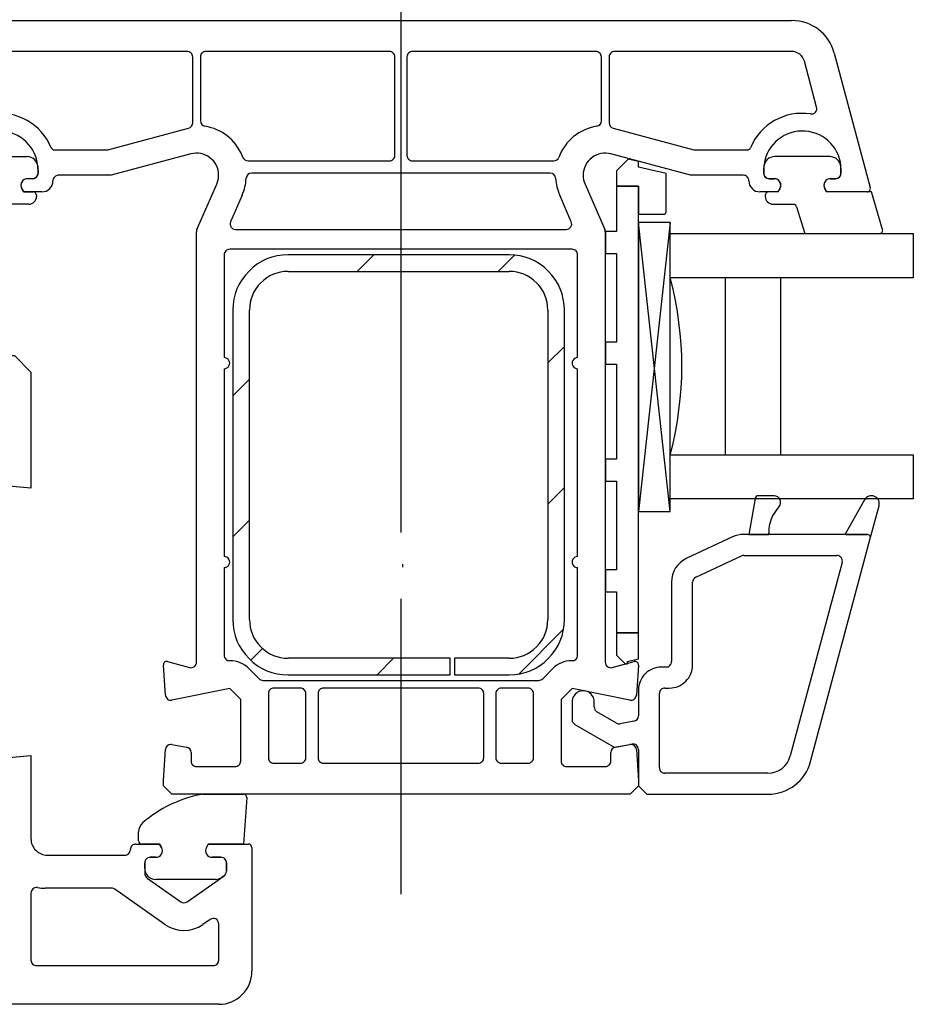
# Model space of a CAD drawing. Units: millimetres. Extents: x 154 to 1977, y 15 to 654.
# Drawn here: x 1775 to 1856, y 267 to 357 of the extents above; entities that cross this region are included whole.
import ezdxf

# ---------------------------------------------------------------- set-up
doc = ezdxf.new("R2010")
doc.units = ezdxf.units.MM
for name, color, linetype in [('Calque 1', 7, 'Continuous'), ('joints edpm', 6, 'Continuous'), ('profiles', 7, 'Continuous'), ('renforts acier', 1, 'Continuous'), ('vitrage', 4, 'Continuous')]:
    doc.layers.add(name, color=color, linetype=linetype)

msp = doc.modelspace()

# ---------------------------------------------------------------- hatches: boundary and pattern name
at = {"layer": 'renforts acier'}
h = msp.add_hatch(dxfattribs=at)
h.set_pattern_fill('ANSI31', color=256, scale=0.710671)
h.set_pattern_definition([(45, (874.156, -329.521), (-6.38201, 6.38201), [])])
edge = h.paths.add_edge_path()
edge.add_line((1819.203, 335.236), (1799.203, 335.236))
edge.add_spline(control_points=[(1799.203, 335.236), (1797.822, 335.236), (1796.644, 334.748), (1795.667, 333.772), (1794.691, 332.795), (1794.203, 331.617), (1794.203, 330.236)], knot_values=[0, 0, 0, 0, 1, 1, 1, 2, 2, 2, 2], degree=3, periodic=0)
edge.add_line((1794.203, 330.236), (1794.203, 302.236))
edge.add_spline(control_points=[(1794.203, 302.236), (1794.203, 300.855), (1794.691, 299.677), (1795.667, 298.701), (1796.644, 297.724), (1797.822, 297.236), (1799.203, 297.236)], knot_values=[0, 0, 0, 0, 1, 1, 1, 2, 2, 2, 2], degree=3, periodic=0)
edge.add_line((1799.203, 297.236), (1813.866, 297.236))
edge.add_line((1813.866, 297.236), (1813.866, 298.736))
edge.add_line((1813.866, 298.736), (1799.203, 298.736))
edge.add_spline(control_points=[(1799.203, 298.736), (1798.236, 298.736), (1797.411, 299.078), (1796.728, 299.761), (1796.044, 300.445), (1795.703, 301.27), (1795.703, 302.236)], knot_values=[0, 0, 0, 0, 1, 1, 1, 2, 2, 2, 2], degree=3, periodic=0)
edge.add_line((1795.703, 302.236), (1795.703, 330.236))
edge.add_spline(control_points=[(1795.703, 330.236), (1795.703, 331.203), (1796.044, 332.028), (1796.728, 332.711), (1797.411, 333.394), (1798.236, 333.736), (1799.203, 333.736)], knot_values=[0, 0, 0, 0, 1, 1, 1, 2, 2, 2, 2], degree=3, periodic=0)
edge.add_line((1799.203, 333.736), (1819.203, 333.736))
edge.add_spline(control_points=[(1819.203, 333.736), (1820.169, 333.736), (1820.994, 333.394), (1821.678, 332.711), (1822.361, 332.028), (1822.703, 331.203), (1822.703, 330.236)], knot_values=[0, 0, 0, 0, 1, 1, 1, 2, 2, 2, 2], degree=3, periodic=0)
edge.add_line((1822.703, 330.236), (1822.703, 302.236))
edge.add_spline(control_points=[(1822.703, 302.236), (1822.703, 301.27), (1822.361, 300.445), (1821.678, 299.761), (1820.994, 299.078), (1820.169, 298.736), (1819.203, 298.736)], knot_values=[0, 0, 0, 0, 1, 1, 1, 2, 2, 2, 2], degree=3, periodic=0)
edge.add_line((1819.203, 298.736), (1814.253, 298.736))
edge.add_line((1814.253, 298.736), (1814.253, 297.236))
edge.add_line((1814.253, 297.236), (1819.203, 297.236))
edge.add_spline(control_points=[(1819.203, 297.236), (1820.583, 297.236), (1821.762, 297.724), (1822.738, 298.701), (1823.715, 299.677), (1824.203, 300.855), (1824.203, 302.236)], knot_values=[0, 0, 0, 0, 1, 1, 1, 2, 2, 2, 2], degree=3, periodic=0)
edge.add_line((1824.203, 302.236), (1824.203, 330.236))
edge.add_spline(control_points=[(1824.203, 330.236), (1824.203, 331.617), (1823.715, 332.795), (1822.738, 333.772), (1821.762, 334.748), (1820.583, 335.236), (1819.203, 335.236)], knot_values=[0, 0, 0, 0, 1, 1, 1, 2, 2, 2, 2], degree=3, periodic=0)

# ---------------------------------------------------------------- linework, layer by layer
at = {"layer": 'Calque 1'}
for p, q in [((1809.406, 334.103), (1809.406, 310.103)), ((1809.537, 307.234), (1809.537, 306.973)), ((1809.406, 304.103), (1809.406, 277.376))]:
    msp.add_line(p, q, dxfattribs=at)
msp.add_lwpolyline([(1809.406, 431.47), (1809.406, 325.937)], dxfattribs=at)
at = {"layer": 'joints edpm'}
for points in [[(1770.575, 344.122), (1775.559, 344.122)], [(1848.236, 344.122), (1843.252, 344.122)], [(1849.244, 342.622), (1849.244, 342.922), (1849.233, 343.202)], [(1776.067, 342.122), (1775.617, 342.122)], [(1776.567, 342.922), (1776.567, 342.622)], [(1842.244, 342.922), (1842.244, 342.622)], [(1842.744, 342.122), (1843.194, 342.122)], [(1848.294, 342.122), (1848.744, 342.122)], [(1775.097, 341.222), (1775.27, 340.922), (1776.117, 340.922)], [(1843.714, 341.222), (1843.541, 340.922), (1842.694, 340.922)], [(1853.009, 337.538), (1851.995, 340.922), (1847.948, 340.922), (1847.775, 341.222)], [(1776.417, 340.622), (1776.417, 340.522)], [(1842.394, 340.622), (1842.394, 340.522)], [(1775.717, 339.822), (1773.874, 339.822)], [(1843.094, 339.822), (1844.937, 339.822)], [(1845.229, 339.589), (1845.96, 337.152), (1852.722, 337.152)], [(1841.48, 313.189), (1840.906, 309.936), (1842.706, 309.936)], [(1843.188, 313.436), (1841.775, 313.436)], [(1851.38, 313.073), (1849.625, 309.969), (1849.658, 309.936), (1851.606, 309.936)], [(1851.896, 309.559), (1852.694, 312.536)], [(1791.466, 286.423), (1795.166, 286.423)], [(1795.466, 286.123), (1795.166, 281.923), (1791.969, 281.923), (1791.796, 281.623)], [(1785.666, 282.223), (1785.666, 283.023)], [(1787.735, 281.623), (1787.562, 281.923), (1785.966, 281.923)], [(1786.716, 280.723), (1787.216, 280.723)], [(1792.316, 280.723), (1793.116, 280.723)], [(1786.216, 279.723), (1786.216, 280.223)], [(1793.616, 280.223), (1793.616, 279.461)], [(1793.402, 279.052), (1793.192, 278.904)], [(1792.618, 278.723), (1787.216, 278.723)]]:
    msp.add_lwpolyline(points, dxfattribs=at)
for points in [[(1776.556, 343.202), (1776.514, 343.724), (1776.083, 344.122), (1775.559, 344.122)], [(1843.252, 344.122), (1842.728, 344.122), (1842.298, 343.724), (1842.256, 343.202)], [(1849.233, 343.202), (1849.191, 343.724), (1848.76, 344.122), (1848.236, 344.122)], [(1776.567, 342.922), (1776.567, 343.02), (1776.564, 343.103), (1776.556, 343.202)], [(1842.256, 343.202), (1842.248, 343.103), (1842.244, 343.02), (1842.244, 342.922)], [(1845.229, 339.589), (1845.198, 339.727), (1845.079, 339.822), (1844.937, 339.822)], [(1841.775, 313.436), (1841.628, 313.436), (1841.505, 313.334), (1841.48, 313.189)], [(1843.628, 312.428), (1843.002, 311.754), (1842.698, 310.967), (1842.706, 310.048)], [(1791.257, 286.401), (1789.249, 285.972), (1787.634, 285.185), (1786.059, 283.867)], [(1791.466, 286.423), (1791.392, 286.423), (1791.329, 286.417), (1791.257, 286.401)], [(1786.059, 283.867), (1785.8, 283.65), (1785.666, 283.361), (1785.666, 283.023)], [(1792.618, 278.723), (1792.833, 278.723), (1793.016, 278.781), (1793.192, 278.904)], [(1793.402, 279.052), (1793.541, 279.148), (1793.616, 279.292), (1793.616, 279.461)]]:
    msp.add_open_spline(points, degree=3, dxfattribs=at)
for points in [[(1775.617, 342.122), (1775.396, 342.122), (1775.208, 342.013), (1775.097, 341.822), (1774.987, 341.63), (1774.987, 341.413), (1775.097, 341.222)], [(1776.067, 342.122), (1776.205, 342.122), (1776.323, 342.17), (1776.42, 342.268), (1776.518, 342.366), (1776.567, 342.484), (1776.567, 342.622)], [(1842.244, 342.622), (1842.244, 342.484), (1842.293, 342.366), (1842.391, 342.268), (1842.488, 342.17), (1842.606, 342.122), (1842.744, 342.122)], [(1843.714, 341.222), (1843.824, 341.413), (1843.824, 341.63), (1843.714, 341.822), (1843.604, 342.013), (1843.415, 342.122), (1843.194, 342.122)], [(1848.294, 342.122), (1848.073, 342.122), (1847.885, 342.013), (1847.775, 341.822), (1847.664, 341.63), (1847.664, 341.413), (1847.775, 341.222)], [(1848.744, 342.122), (1848.882, 342.122), (1849, 342.17), (1849.098, 342.268), (1849.196, 342.366), (1849.244, 342.484), (1849.244, 342.622)], [(1775.717, 339.822), (1775.91, 339.822), (1776.075, 339.89), (1776.212, 340.027), (1776.349, 340.163), (1776.417, 340.328), (1776.417, 340.522)], [(1776.417, 340.622), (1776.417, 340.705), (1776.388, 340.775), (1776.329, 340.834), (1776.27, 340.892), (1776.2, 340.922), (1776.117, 340.922)], [(1842.694, 340.922), (1842.612, 340.922), (1842.541, 340.892), (1842.482, 340.834), (1842.424, 340.775), (1842.394, 340.705), (1842.394, 340.622)], [(1842.394, 340.522), (1842.394, 340.328), (1842.463, 340.163), (1842.599, 340.027), (1842.736, 339.89), (1842.901, 339.822), (1843.094, 339.822)], [(1852.722, 337.152), (1852.82, 337.152), (1852.904, 337.194), (1852.962, 337.273), (1853.021, 337.351), (1853.037, 337.444), (1853.009, 337.538)], [(1843.628, 312.428), (1843.794, 312.608), (1843.836, 312.852), (1843.738, 313.076), (1843.64, 313.301), (1843.432, 313.436), (1843.188, 313.436)], [(1852.694, 312.536), (1852.788, 312.887), (1852.61, 313.246), (1852.273, 313.383), (1851.937, 313.521), (1851.559, 313.389), (1851.38, 313.073)], [(1851.896, 309.559), (1851.921, 309.652), (1851.903, 309.742), (1851.844, 309.819), (1851.785, 309.896), (1851.703, 309.936), (1851.606, 309.936)], [(1795.466, 286.123), (1795.466, 286.206), (1795.436, 286.277), (1795.378, 286.335), (1795.319, 286.394), (1795.248, 286.423), (1795.166, 286.423)], [(1785.666, 282.223), (1785.666, 282.14), (1785.695, 282.07), (1785.754, 282.011), (1785.812, 281.953), (1785.883, 281.923), (1785.966, 281.923)], [(1787.216, 280.723), (1787.437, 280.723), (1787.625, 280.832), (1787.735, 281.023), (1787.846, 281.215), (1787.846, 281.432), (1787.735, 281.623)], [(1791.796, 281.623), (1791.686, 281.432), (1791.686, 281.215), (1791.796, 281.023), (1791.906, 280.832), (1792.095, 280.723), (1792.316, 280.723)], [(1786.716, 280.723), (1786.578, 280.723), (1786.46, 280.674), (1786.362, 280.577), (1786.264, 280.479), (1786.216, 280.361), (1786.216, 280.223)], [(1793.616, 280.223), (1793.616, 280.361), (1793.567, 280.479), (1793.469, 280.577), (1793.372, 280.674), (1793.254, 280.723), (1793.116, 280.723)], [(1786.216, 279.723), (1786.216, 279.447), (1786.313, 279.211), (1786.509, 279.016), (1786.704, 278.821), (1786.939, 278.723), (1787.216, 278.723)]]:
    msp.add_open_spline(points, degree=3, knots=[0, 0, 0, 0, 1, 1, 1, 2, 2, 2, 2], dxfattribs=at)
at = {"layer": 'profiles'}
for points in [[(1774.037, 356.436), (1844.774, 356.436)], [(1790.056, 353.636), (1774.037, 353.636)], [(1790.556, 347.178), (1790.556, 353.136)], [(1791.256, 353.136), (1791.256, 347.364)], [(1808.356, 353.636), (1791.756, 353.636)], [(1808.856, 344.236), (1808.856, 353.136)], [(1809.956, 353.136), (1809.956, 344.236)], [(1827.056, 353.636), (1810.456, 353.636)], [(1827.556, 347.364), (1827.556, 353.136)], [(1828.256, 353.136), (1828.256, 347.178)], [(1844.774, 353.636), (1828.756, 353.636)], [(1848.638, 353.472), (1851.895, 341.314)], [(1847.042, 348.608), (1845.933, 352.747)], [(1782.875, 344.736), (1790.185, 346.695)], [(1828.626, 346.695), (1835.936, 344.736), (1840.781, 344.736)], [(1778.031, 344.736), (1782.875, 344.736)], [(1790.388, 344.368), (1783.178, 342.436), (1778.406, 342.436)], [(1840.406, 342.436), (1835.633, 342.436), (1828.423, 344.368)], [(1795.57, 343.736), (1808.356, 343.736)], [(1810.456, 343.736), (1823.241, 343.736)], [(1775.606, 342.136), (1776.056, 342.136)], [(1776.556, 342.636), (1776.556, 342.936)], [(1822.915, 342.636), (1795.897, 342.636)], [(1842.256, 342.936), (1842.256, 342.636)], [(1842.756, 342.136), (1843.206, 342.136)], [(1848.306, 342.136), (1848.756, 342.136)], [(1849.256, 342.636), (1849.256, 342.936)], [(1776.906, 340.936), (1775.259, 340.936), (1775.086, 341.236)], [(1790.947, 337.532), (1792.739, 341.636)], [(1826.073, 341.636), (1827.864, 337.532)], [(1843.725, 341.236), (1843.552, 340.936), (1841.906, 340.936)], [(1851.606, 340.936), (1847.959, 340.936), (1847.786, 341.236)], [(1795.03, 340.636), (1793.982, 338.236)], [(1824.829, 338.236), (1823.781, 340.636)], [(1790.906, 298.375), (1790.906, 337.332)], [(1794.441, 337.536), (1824.37, 337.536)], [(1827.906, 337.332), (1827.906, 298.375)], [(1793.406, 335.236), (1793.406, 325.936)], [(1824.906, 335.736), (1793.906, 335.736)], [(1825.406, 325.936), (1825.406, 335.236)], [(1771.916, 326.123), (1774.416, 326.123), (1775.916, 324.623), (1775.916, 314.123), (1772.916, 314.386), (1772.916, 289.661), (1775.916, 289.923), (1775.916, 282.423)], [(1793.406, 324.936), (1793.406, 307.936)], [(1825.406, 307.936), (1825.406, 324.936)], [(1842.706, 309.936), (1842.706, 310.048)], [(1839.424, 309.712), (1835.292, 307.785)], [(1851.606, 309.936), (1849.658, 309.936), (1849.606, 309.936), (1842.709, 309.936), (1840.906, 309.936), (1840.438, 309.936)], [(1846.495, 289.401), (1851.896, 309.559)], [(1836.095, 306.063), (1840.227, 307.99)], [(1840.438, 308.036), (1848.869, 308.036)], [(1849.352, 307.407), (1844.659, 289.893)], [(1793.406, 306.936), (1793.406, 299.008)], [(1825.406, 299.008), (1825.406, 306.936)], [(1833.906, 305.61), (1833.906, 298.436)], [(1835.806, 298.136), (1835.806, 305.61)], [(1788.091, 295.403), (1787.906, 298.116)], [(1788.283, 298.426), (1790.276, 297.892)], [(1795.673, 297.776), (1796.566, 296.883)], [(1822.245, 296.883), (1823.138, 297.776)], [(1828.535, 297.892), (1830.528, 298.426)], [(1830.905, 298.116), (1830.721, 295.403)], [(1833.406, 297.936), (1833.006, 297.936)], [(1796.92, 296.736), (1821.892, 296.736)], [(1794.906, 289.436), (1794.906, 295.008), (1793.906, 296.008), (1788.678, 294.944)], [(1800.306, 296.036), (1797.906, 296.036)], [(1816.406, 296.036), (1802.406, 296.036)], [(1820.906, 296.036), (1818.506, 296.036)], [(1830.122, 294.946), (1824.906, 296.008), (1823.906, 295.008), (1823.906, 289.436)], [(1830.906, 295.836), (1830.906, 293.525)], [(1833.306, 296.036), (1833.706, 296.036)], [(1797.406, 295.536), (1797.406, 289.736)], [(1800.806, 289.736), (1800.806, 295.536)], [(1801.906, 295.536), (1801.906, 289.736)], [(1816.906, 289.736), (1816.906, 295.536)], [(1818.006, 295.536), (1818.006, 289.736)], [(1821.406, 289.736), (1821.406, 295.536)], [(1832.806, 288.836), (1832.806, 295.536)], [(1824.906, 294.786), (1824.906, 293.169)], [(1826.906, 294.324), (1826.906, 294.786)], [(1828.918, 292.873), (1827.156, 293.891)], [(1825.156, 292.736), (1828.706, 290.686), (1830.319, 290.971)], [(1830.493, 293.032), (1829.255, 292.814)], [(1830.721, 290.47), (1830.906, 287.686), (1830.906, 287.186), (1830.156, 286.436), (1788.656, 286.436), (1787.906, 287.186), (1787.906, 287.686), (1788.09, 290.47)], [(1788.676, 290.929), (1789.992, 290.697)], [(1828.819, 290.697), (1830.135, 290.929)], [(1830.906, 290.478), (1830.906, 287.186), (1831.656, 286.436), (1842.631, 286.436)], [(1790.406, 290.204), (1790.406, 289.436)], [(1828.406, 289.436), (1828.406, 290.204)], [(1790.906, 288.936), (1794.406, 288.936)], [(1797.906, 289.236), (1800.306, 289.236)], [(1802.406, 289.236), (1816.406, 289.236)], [(1818.506, 289.236), (1820.906, 289.236)], [(1824.406, 288.936), (1827.906, 288.936)], [(1842.631, 288.336), (1833.306, 288.336)], [(1785.416, 281.923), (1787.562, 281.923), (1787.735, 281.623)], [(1791.796, 281.623), (1791.969, 281.923), (1795.616, 281.923)], [(1795.916, 281.623), (1795.916, 270.423)], [(1777.416, 280.923), (1784.416, 280.923)], [(1787.216, 280.723), (1786.716, 280.723)], [(1793.116, 280.723), (1792.316, 280.723)], [(1786.216, 280.223), (1786.216, 279.251)], [(1793.616, 279.461), (1793.616, 280.223)], [(1790.052, 276.706), (1793.402, 279.052)], [(1786.429, 278.842), (1789.479, 276.706)], [(1775.916, 277.488), (1775.916, 271.423)], [(1783.224, 277.923), (1777.216, 277.923)], [(1788.045, 274.658), (1783.511, 277.833)], [(1792.129, 275.108), (1791.486, 274.658)], [(1792.916, 271.423), (1792.916, 274.698)], [(1776.416, 270.923), (1792.416, 270.923)], [(1792.916, 267.423), (1697.666, 267.423)]]:
    msp.add_lwpolyline(points, dxfattribs=at)
for points in [[(1848.638, 353.472), (1848.161, 355.25), (1846.615, 356.436), (1844.774, 356.436)], [(1845.933, 352.747), (1845.79, 353.28), (1845.326, 353.636), (1844.774, 353.636)], [(1777.754, 344.92), (1776.837, 347.093), (1774.658, 348.322), (1772.324, 347.984)], [(1846.488, 347.984), (1844.153, 348.322), (1841.974, 347.093), (1841.057, 344.92)], [(1790.185, 346.695), (1790.407, 346.755), (1790.556, 346.948), (1790.556, 347.178)], [(1791.256, 347.364), (1791.256, 347.118), (1791.428, 346.913), (1791.671, 346.871)], [(1795.03, 344.236), (1794.404, 345.67), (1793.212, 346.605), (1791.671, 346.871)], [(1827.141, 346.871), (1825.532, 346.593), (1824.295, 345.579), (1823.707, 344.056)], [(1827.141, 346.871), (1827.383, 346.913), (1827.556, 347.118), (1827.556, 347.364)], [(1828.256, 347.178), (1828.256, 346.948), (1828.404, 346.755), (1828.626, 346.695)], [(1777.754, 344.92), (1777.802, 344.806), (1777.907, 344.736), (1778.031, 344.736)], [(1840.781, 344.736), (1840.904, 344.736), (1841.009, 344.806), (1841.057, 344.92)], [(1795.104, 344.056), (1795.079, 344.12), (1795.057, 344.174), (1795.03, 344.236)], [(1795.104, 344.056), (1795.18, 343.859), (1795.359, 343.736), (1795.57, 343.736)], [(1823.241, 343.736), (1823.452, 343.736), (1823.631, 343.859), (1823.707, 344.056)], [(1776.556, 342.936), (1776.556, 343.117), (1776.544, 343.269), (1776.518, 343.448)], [(1842.293, 343.448), (1842.267, 343.269), (1842.256, 343.117), (1842.256, 342.936)], [(1776.056, 342.136), (1776.1, 342.136), (1776.138, 342.141), (1776.181, 342.152)], [(1776.181, 342.152), (1776.405, 342.211), (1776.556, 342.405), (1776.556, 342.636)], [(1778.28, 342.42), (1778.056, 342.362), (1777.906, 342.168), (1777.906, 341.936)], [(1778.406, 342.436), (1778.361, 342.436), (1778.323, 342.432), (1778.28, 342.42)], [(1792.739, 341.636), (1792.854, 341.902), (1792.906, 342.147), (1792.906, 342.436)], [(1795.03, 340.636), (1795.252, 341.146), (1795.364, 341.611), (1795.398, 342.166)], [(1795.897, 342.636), (1795.631, 342.636), (1795.413, 342.432), (1795.398, 342.166)], [(1823.414, 342.166), (1823.398, 342.432), (1823.18, 342.636), (1822.915, 342.636)], [(1823.414, 342.166), (1823.447, 341.611), (1823.559, 341.146), (1823.781, 340.636)], [(1825.906, 342.436), (1825.906, 342.147), (1825.957, 341.902), (1826.073, 341.636)], [(1790.947, 337.532), (1790.918, 337.466), (1790.906, 337.404), (1790.906, 337.332)], [(1827.906, 337.332), (1827.906, 337.404), (1827.893, 337.466), (1827.864, 337.532)], [(1840.438, 309.936), (1840.07, 309.936), (1839.758, 309.867), (1839.424, 309.712)], [(1835.292, 307.785), (1834.424, 307.38), (1833.906, 306.567), (1833.906, 305.61)], [(1840.438, 308.036), (1840.362, 308.036), (1840.296, 308.022), (1840.227, 307.99)], [(1836.095, 306.063), (1835.914, 305.978), (1835.806, 305.809), (1835.806, 305.61)], [(1795.673, 297.776), (1795.185, 298.264), (1794.596, 298.508), (1793.906, 298.508)], [(1824.906, 298.508), (1824.215, 298.508), (1823.626, 298.264), (1823.138, 297.776)], [(1796.566, 296.883), (1796.664, 296.785), (1796.782, 296.736), (1796.92, 296.736)], [(1821.892, 296.736), (1822.03, 296.736), (1822.148, 296.785), (1822.245, 296.883)], [(1826.906, 294.324), (1826.906, 294.14), (1826.997, 293.983), (1827.156, 293.891)], [(1824.906, 293.169), (1824.906, 292.985), (1824.997, 292.828), (1825.156, 292.736)], [(1830.493, 293.032), (1830.735, 293.075), (1830.906, 293.279), (1830.906, 293.525)], [(1828.918, 292.873), (1829.024, 292.812), (1829.134, 292.793), (1829.255, 292.814)], [(1788.589, 290.936), (1788.325, 290.936), (1788.108, 290.733), (1788.09, 290.47)], [(1788.676, 290.929), (1788.646, 290.934), (1788.62, 290.936), (1788.589, 290.936)], [(1790.406, 290.204), (1790.406, 290.45), (1790.234, 290.654), (1789.992, 290.697)], [(1828.819, 290.697), (1828.577, 290.654), (1828.406, 290.45), (1828.406, 290.204)], [(1830.222, 290.936), (1830.191, 290.936), (1830.165, 290.934), (1830.135, 290.929)], [(1830.721, 290.47), (1830.703, 290.733), (1830.486, 290.936), (1830.222, 290.936)], [(1842.631, 288.336), (1843.598, 288.336), (1844.409, 288.959), (1844.659, 289.893)], [(1842.631, 286.436), (1844.472, 286.436), (1846.018, 287.623), (1846.495, 289.401)], [(1786.216, 279.251), (1786.216, 279.082), (1786.291, 278.938), (1786.429, 278.842)], [(1793.402, 279.052), (1793.541, 279.148), (1793.616, 279.292), (1793.616, 279.461)], [(1776.496, 277.981), (1776.747, 277.941), (1776.961, 277.923), (1777.216, 277.923)], [(1783.511, 277.833), (1783.423, 277.894), (1783.331, 277.923), (1783.224, 277.923)], [(1789.479, 276.706), (1789.655, 276.583), (1789.876, 276.583), (1790.052, 276.706)], [(1788.045, 274.658), (1789.101, 273.919), (1790.431, 273.919), (1791.486, 274.658)]]:
    msp.add_open_spline(points, degree=3, dxfattribs=at)
for points, knots in [([(1790.556, 353.136), (1790.556, 353.275), (1790.507, 353.392), (1790.409, 353.49), (1790.312, 353.588), (1790.194, 353.636), (1790.056, 353.636)], [0, 0, 0, 0, 1, 1, 1, 2, 2, 2, 2]), ([(1791.756, 353.636), (1791.618, 353.636), (1791.5, 353.588), (1791.402, 353.49), (1791.304, 353.392), (1791.256, 353.275), (1791.256, 353.136)], [0, 0, 0, 0, 1, 1, 1, 2, 2, 2, 2]), ([(1808.856, 353.136), (1808.856, 353.275), (1808.807, 353.392), (1808.709, 353.49), (1808.612, 353.588), (1808.494, 353.636), (1808.356, 353.636)], [0, 0, 0, 0, 1, 1, 1, 2, 2, 2, 2]), ([(1810.456, 353.636), (1810.318, 353.636), (1810.2, 353.588), (1810.102, 353.49), (1810.004, 353.392), (1809.956, 353.275), (1809.956, 353.136)], [0, 0, 0, 0, 1, 1, 1, 2, 2, 2, 2]), ([(1827.556, 353.136), (1827.556, 353.275), (1827.507, 353.392), (1827.409, 353.49), (1827.312, 353.588), (1827.194, 353.636), (1827.056, 353.636)], [0, 0, 0, 0, 1, 1, 1, 2, 2, 2, 2]), ([(1828.756, 353.636), (1828.618, 353.636), (1828.5, 353.588), (1828.402, 353.49), (1828.304, 353.392), (1828.256, 353.275), (1828.256, 353.136)], [0, 0, 0, 0, 1, 1, 1, 2, 2, 2, 2]), ([(1846.488, 347.984), (1846.659, 347.959), (1846.818, 348.016), (1846.933, 348.146), (1847.048, 348.276), (1847.087, 348.44), (1847.042, 348.608)], [0, 0, 0, 0, 1, 1, 1, 2, 2, 2, 2]), ([(1776.518, 343.448), (1776.249, 345.271), (1774.637, 346.562), (1772.799, 346.427), (1770.961, 346.292), (1769.556, 344.779), (1769.556, 342.936)], [0, 0, 0, 0, 1, 1, 1, 2, 2, 2, 2]), ([(1849.256, 342.936), (1849.256, 344.779), (1847.85, 346.292), (1846.012, 346.427), (1844.174, 346.562), (1842.562, 345.271), (1842.293, 343.448)], [0, 0, 0, 0, 1, 1, 1, 2, 2, 2, 2]), ([(1792.906, 342.436), (1792.906, 343.081), (1792.634, 343.631), (1792.123, 344.023), (1791.612, 344.415), (1791.01, 344.535), (1790.388, 344.368)], [0, 0, 0, 0, 1, 1, 1, 2, 2, 2, 2]), ([(1808.356, 343.736), (1808.494, 343.736), (1808.612, 343.785), (1808.709, 343.883), (1808.807, 343.981), (1808.856, 344.098), (1808.856, 344.236)], [0, 0, 0, 0, 1, 1, 1, 2, 2, 2, 2]), ([(1809.956, 344.236), (1809.956, 344.098), (1810.004, 343.981), (1810.102, 343.883), (1810.2, 343.785), (1810.318, 343.736), (1810.456, 343.736)], [0, 0, 0, 0, 1, 1, 1, 2, 2, 2, 2]), ([(1828.423, 344.368), (1827.801, 344.535), (1827.199, 344.415), (1826.688, 344.023), (1826.177, 343.631), (1825.906, 343.081), (1825.906, 342.436)], [0, 0, 0, 0, 1, 1, 1, 2, 2, 2, 2]), ([(1775.606, 342.136), (1775.385, 342.136), (1775.196, 342.028), (1775.086, 341.836), (1774.976, 341.645), (1774.976, 341.428), (1775.086, 341.236)], [0, 0, 0, 0, 1, 1, 1, 2, 2, 2, 2]), ([(1840.906, 341.936), (1840.906, 342.075), (1840.857, 342.192), (1840.759, 342.29), (1840.662, 342.388), (1840.544, 342.436), (1840.406, 342.436)], [0, 0, 0, 0, 1, 1, 1, 2, 2, 2, 2]), ([(1842.256, 342.636), (1842.256, 342.498), (1842.304, 342.381), (1842.402, 342.283), (1842.5, 342.185), (1842.618, 342.136), (1842.756, 342.136)], [0, 0, 0, 0, 1, 1, 1, 2, 2, 2, 2]), ([(1843.725, 341.236), (1843.836, 341.428), (1843.836, 341.645), (1843.725, 341.836), (1843.615, 342.028), (1843.427, 342.136), (1843.206, 342.136)], [0, 0, 0, 0, 1, 1, 1, 2, 2, 2, 2]), ([(1848.306, 342.136), (1848.085, 342.136), (1847.896, 342.028), (1847.786, 341.836), (1847.676, 341.645), (1847.676, 341.428), (1847.786, 341.236)], [0, 0, 0, 0, 1, 1, 1, 2, 2, 2, 2]), ([(1848.756, 342.136), (1848.894, 342.136), (1849.012, 342.185), (1849.109, 342.283), (1849.207, 342.381), (1849.256, 342.498), (1849.256, 342.636)], [0, 0, 0, 0, 1, 1, 1, 2, 2, 2, 2]), ([(1776.906, 340.936), (1777.182, 340.936), (1777.417, 341.034), (1777.613, 341.229), (1777.808, 341.425), (1777.906, 341.66), (1777.906, 341.936)], [0, 0, 0, 0, 1, 1, 1, 2, 2, 2, 2]), ([(1840.906, 341.936), (1840.906, 341.66), (1841.003, 341.425), (1841.199, 341.229), (1841.394, 341.034), (1841.629, 340.936), (1841.906, 340.936)], [0, 0, 0, 0, 1, 1, 1, 2, 2, 2, 2]), ([(1851.606, 340.936), (1851.702, 340.936), (1851.785, 340.977), (1851.844, 341.054), (1851.902, 341.13), (1851.92, 341.221), (1851.895, 341.314)], [0, 0, 0, 0, 1, 1, 1, 2, 2, 2, 2]), ([(1793.982, 338.236), (1793.913, 338.077), (1793.927, 337.908), (1794.022, 337.763), (1794.118, 337.617), (1794.267, 337.536), (1794.441, 337.536)], [0, 0, 0, 0, 1, 1, 1, 2, 2, 2, 2]), ([(1824.37, 337.536), (1824.545, 337.536), (1824.693, 337.617), (1824.789, 337.763), (1824.884, 337.908), (1824.898, 338.077), (1824.829, 338.236)], [0, 0, 0, 0, 1, 1, 1, 2, 2, 2, 2]), ([(1793.906, 335.736), (1793.768, 335.736), (1793.65, 335.688), (1793.552, 335.59), (1793.454, 335.492), (1793.406, 335.375), (1793.406, 335.236)], [0, 0, 0, 0, 1, 1, 1, 2, 2, 2, 2]), ([(1825.406, 335.236), (1825.406, 335.375), (1825.357, 335.492), (1825.259, 335.59), (1825.162, 335.688), (1825.044, 335.736), (1824.906, 335.736)], [0, 0, 0, 0, 1, 1, 1, 2, 2, 2, 2]), ([(1793.406, 324.936), (1793.59, 324.936), (1793.747, 325.027), (1793.839, 325.186), (1793.931, 325.346), (1793.931, 325.527), (1793.839, 325.686), (1793.747, 325.846), (1793.59, 325.936), (1793.406, 325.936)], [0, 0, 0, 0, 1, 1, 1, 2, 2, 2, 3, 3, 3, 3]), ([(1825.406, 325.936), (1825.222, 325.936), (1825.065, 325.846), (1824.973, 325.686), (1824.881, 325.527), (1824.881, 325.346), (1824.973, 325.186), (1825.065, 325.027), (1825.222, 324.936), (1825.406, 324.936)], [0, 0, 0, 0, 1, 1, 1, 2, 2, 2, 3, 3, 3, 3]), ([(1851.896, 309.559), (1851.921, 309.652), (1851.903, 309.742), (1851.844, 309.819), (1851.785, 309.896), (1851.703, 309.936), (1851.606, 309.936)], [0, 0, 0, 0, 1, 1, 1, 2, 2, 2, 2]), ([(1793.406, 306.936), (1793.59, 306.936), (1793.747, 307.027), (1793.839, 307.186), (1793.931, 307.346), (1793.931, 307.527), (1793.839, 307.686), (1793.747, 307.846), (1793.59, 307.936), (1793.406, 307.936)], [0, 0, 0, 0, 1, 1, 1, 2, 2, 2, 3, 3, 3, 3]), ([(1825.406, 307.936), (1825.222, 307.936), (1825.065, 307.846), (1824.973, 307.686), (1824.881, 307.527), (1824.881, 307.346), (1824.973, 307.186), (1825.065, 307.027), (1825.222, 306.936), (1825.406, 306.936)], [0, 0, 0, 0, 1, 1, 1, 2, 2, 2, 3, 3, 3, 3]), ([(1849.352, 307.407), (1849.394, 307.563), (1849.364, 307.713), (1849.266, 307.841), (1849.168, 307.969), (1849.03, 308.036), (1848.869, 308.036)], [0, 0, 0, 0, 1, 1, 1, 2, 2, 2, 2]), ([(1788.283, 298.426), (1788.186, 298.452), (1788.092, 298.432), (1788.015, 298.368), (1787.938, 298.304), (1787.9, 298.216), (1787.906, 298.116)], [0, 0, 0, 0, 1, 1, 1, 2, 2, 2, 2]), ([(1793.406, 299.008), (1793.406, 298.87), (1793.454, 298.752), (1793.552, 298.654), (1793.65, 298.557), (1793.768, 298.508), (1793.906, 298.508)], [0, 0, 0, 0, 1, 1, 1, 2, 2, 2, 2]), ([(1824.906, 298.508), (1825.044, 298.508), (1825.162, 298.557), (1825.259, 298.654), (1825.357, 298.752), (1825.406, 298.87), (1825.406, 299.008)], [0, 0, 0, 0, 1, 1, 1, 2, 2, 2, 2]), ([(1830.905, 298.116), (1830.912, 298.216), (1830.874, 298.304), (1830.796, 298.368), (1830.719, 298.432), (1830.625, 298.452), (1830.528, 298.426)], [0, 0, 0, 0, 1, 1, 1, 2, 2, 2, 2]), ([(1790.276, 297.892), (1790.432, 297.851), (1790.582, 297.88), (1790.71, 297.978), (1790.838, 298.077), (1790.906, 298.214), (1790.906, 298.375)], [0, 0, 0, 0, 1, 1, 1, 2, 2, 2, 2]), ([(1827.906, 298.375), (1827.906, 298.214), (1827.973, 298.077), (1828.101, 297.978), (1828.229, 297.88), (1828.379, 297.851), (1828.535, 297.892)], [0, 0, 0, 0, 1, 1, 1, 2, 2, 2, 2]), ([(1833.006, 297.936), (1832.426, 297.936), (1831.931, 297.731), (1831.521, 297.321), (1831.111, 296.911), (1830.906, 296.416), (1830.906, 295.836)], [0, 0, 0, 0, 1, 1, 1, 2, 2, 2, 2]), ([(1833.406, 297.936), (1833.544, 297.936), (1833.662, 297.985), (1833.76, 298.083), (1833.857, 298.181), (1833.906, 298.298), (1833.906, 298.436)], [0, 0, 0, 0, 1, 1, 1, 2, 2, 2, 2]), ([(1833.706, 296.036), (1834.286, 296.036), (1834.781, 296.241), (1835.191, 296.652), (1835.601, 297.062), (1835.806, 297.557), (1835.806, 298.136)], [0, 0, 0, 0, 1, 1, 1, 2, 2, 2, 2]), ([(1797.906, 296.036), (1797.768, 296.036), (1797.65, 295.988), (1797.552, 295.89), (1797.454, 295.792), (1797.406, 295.675), (1797.406, 295.536)], [0, 0, 0, 0, 1, 1, 1, 2, 2, 2, 2]), ([(1800.806, 295.536), (1800.806, 295.675), (1800.757, 295.792), (1800.659, 295.89), (1800.562, 295.988), (1800.444, 296.036), (1800.306, 296.036)], [0, 0, 0, 0, 1, 1, 1, 2, 2, 2, 2]), ([(1802.406, 296.036), (1802.268, 296.036), (1802.15, 295.988), (1802.052, 295.89), (1801.954, 295.792), (1801.906, 295.675), (1801.906, 295.536)], [0, 0, 0, 0, 1, 1, 1, 2, 2, 2, 2]), ([(1816.906, 295.536), (1816.906, 295.675), (1816.857, 295.792), (1816.759, 295.89), (1816.662, 295.988), (1816.544, 296.036), (1816.406, 296.036)], [0, 0, 0, 0, 1, 1, 1, 2, 2, 2, 2]), ([(1818.506, 296.036), (1818.368, 296.036), (1818.25, 295.988), (1818.152, 295.89), (1818.054, 295.792), (1818.006, 295.675), (1818.006, 295.536)], [0, 0, 0, 0, 1, 1, 1, 2, 2, 2, 2]), ([(1821.406, 295.536), (1821.406, 295.675), (1821.357, 295.792), (1821.259, 295.89), (1821.162, 295.988), (1821.044, 296.036), (1820.906, 296.036)], [0, 0, 0, 0, 1, 1, 1, 2, 2, 2, 2]), ([(1826.906, 294.786), (1826.906, 295.155), (1826.725, 295.468), (1826.406, 295.652), (1826.087, 295.837), (1825.725, 295.837), (1825.406, 295.652), (1825.087, 295.468), (1824.906, 295.155), (1824.906, 294.786)], [0, 0, 0, 0, 1, 1, 1, 2, 2, 2, 3, 3, 3, 3]), ([(1833.306, 296.036), (1833.168, 296.036), (1833.05, 295.988), (1832.953, 295.89), (1832.855, 295.792), (1832.806, 295.675), (1832.806, 295.536)], [0, 0, 0, 0, 1, 1, 1, 2, 2, 2, 2]), ([(1788.091, 295.403), (1788.101, 295.255), (1788.165, 295.133), (1788.282, 295.042), (1788.399, 294.951), (1788.533, 294.918), (1788.678, 294.944)], [0, 0, 0, 0, 1, 1, 1, 2, 2, 2, 2]), ([(1830.122, 294.946), (1830.269, 294.917), (1830.406, 294.948), (1830.525, 295.039), (1830.644, 295.13), (1830.711, 295.253), (1830.721, 295.403)], [0, 0, 0, 0, 1, 1, 1, 2, 2, 2, 2]), ([(1830.906, 290.478), (1830.906, 290.632), (1830.845, 290.763), (1830.728, 290.861), (1830.61, 290.96), (1830.47, 290.998), (1830.319, 290.971)], [0, 0, 0, 0, 1, 1, 1, 2, 2, 2, 2]), ([(1797.406, 289.736), (1797.406, 289.598), (1797.454, 289.481), (1797.552, 289.383), (1797.65, 289.285), (1797.768, 289.236), (1797.906, 289.236)], [0, 0, 0, 0, 1, 1, 1, 2, 2, 2, 2]), ([(1800.306, 289.236), (1800.444, 289.236), (1800.562, 289.285), (1800.659, 289.383), (1800.757, 289.481), (1800.806, 289.598), (1800.806, 289.736)], [0, 0, 0, 0, 1, 1, 1, 2, 2, 2, 2]), ([(1801.906, 289.736), (1801.906, 289.598), (1801.954, 289.481), (1802.052, 289.383), (1802.15, 289.285), (1802.268, 289.236), (1802.406, 289.236)], [0, 0, 0, 0, 1, 1, 1, 2, 2, 2, 2]), ([(1816.406, 289.236), (1816.544, 289.236), (1816.662, 289.285), (1816.759, 289.383), (1816.857, 289.481), (1816.906, 289.598), (1816.906, 289.736)], [0, 0, 0, 0, 1, 1, 1, 2, 2, 2, 2]), ([(1818.006, 289.736), (1818.006, 289.598), (1818.054, 289.481), (1818.152, 289.383), (1818.25, 289.285), (1818.368, 289.236), (1818.506, 289.236)], [0, 0, 0, 0, 1, 1, 1, 2, 2, 2, 2]), ([(1820.906, 289.236), (1821.044, 289.236), (1821.162, 289.285), (1821.259, 289.383), (1821.357, 289.481), (1821.406, 289.598), (1821.406, 289.736)], [0, 0, 0, 0, 1, 1, 1, 2, 2, 2, 2]), ([(1790.406, 289.436), (1790.406, 289.298), (1790.454, 289.181), (1790.552, 289.083), (1790.65, 288.985), (1790.768, 288.936), (1790.906, 288.936)], [0, 0, 0, 0, 1, 1, 1, 2, 2, 2, 2]), ([(1794.406, 288.936), (1794.544, 288.936), (1794.662, 288.985), (1794.759, 289.083), (1794.857, 289.181), (1794.906, 289.298), (1794.906, 289.436)], [0, 0, 0, 0, 1, 1, 1, 2, 2, 2, 2]), ([(1823.906, 289.436), (1823.906, 289.298), (1823.954, 289.181), (1824.052, 289.083), (1824.15, 288.985), (1824.268, 288.936), (1824.406, 288.936)], [0, 0, 0, 0, 1, 1, 1, 2, 2, 2, 2]), ([(1827.906, 288.936), (1828.044, 288.936), (1828.162, 288.985), (1828.259, 289.083), (1828.357, 289.181), (1828.406, 289.298), (1828.406, 289.436)], [0, 0, 0, 0, 1, 1, 1, 2, 2, 2, 2]), ([(1832.806, 288.836), (1832.806, 288.698), (1832.855, 288.581), (1832.953, 288.483), (1833.05, 288.385), (1833.168, 288.336), (1833.306, 288.336)], [0, 0, 0, 0, 1, 1, 1, 2, 2, 2, 2]), ([(1775.916, 282.423), (1775.916, 282.009), (1776.062, 281.655), (1776.355, 281.363), (1776.648, 281.07), (1777.001, 280.923), (1777.416, 280.923)], [0, 0, 0, 0, 1, 1, 1, 2, 2, 2, 2]), ([(1785.416, 281.923), (1785.278, 281.923), (1785.16, 281.874), (1785.062, 281.777), (1784.964, 281.679), (1784.916, 281.561), (1784.916, 281.423)], [0, 0, 0, 0, 1, 1, 1, 2, 2, 2, 2]), ([(1787.216, 280.723), (1787.437, 280.723), (1787.625, 280.832), (1787.735, 281.023), (1787.846, 281.215), (1787.846, 281.432), (1787.735, 281.623)], [0, 0, 0, 0, 1, 1, 1, 2, 2, 2, 2]), ([(1791.796, 281.623), (1791.686, 281.432), (1791.686, 281.215), (1791.796, 281.023), (1791.906, 280.832), (1792.095, 280.723), (1792.316, 280.723)], [0, 0, 0, 0, 1, 1, 1, 2, 2, 2, 2]), ([(1795.916, 281.623), (1795.916, 281.706), (1795.886, 281.777), (1795.828, 281.835), (1795.769, 281.894), (1795.698, 281.923), (1795.616, 281.923)], [0, 0, 0, 0, 1, 1, 1, 2, 2, 2, 2]), ([(1784.416, 280.923), (1784.554, 280.923), (1784.672, 280.972), (1784.769, 281.07), (1784.867, 281.167), (1784.916, 281.285), (1784.916, 281.423)], [0, 0, 0, 0, 1, 1, 1, 2, 2, 2, 2]), ([(1786.716, 280.723), (1786.578, 280.723), (1786.46, 280.674), (1786.362, 280.577), (1786.264, 280.479), (1786.216, 280.361), (1786.216, 280.223)], [0, 0, 0, 0, 1, 1, 1, 2, 2, 2, 2]), ([(1793.616, 280.223), (1793.616, 280.361), (1793.567, 280.479), (1793.469, 280.577), (1793.372, 280.674), (1793.254, 280.723), (1793.116, 280.723)], [0, 0, 0, 0, 1, 1, 1, 2, 2, 2, 2]), ([(1776.496, 277.981), (1776.345, 278.006), (1776.208, 277.967), (1776.092, 277.868), (1775.976, 277.77), (1775.916, 277.64), (1775.916, 277.488)], [0, 0, 0, 0, 1, 1, 1, 2, 2, 2, 2]), ([(1792.916, 274.698), (1792.916, 274.89), (1792.817, 275.053), (1792.647, 275.142), (1792.476, 275.23), (1792.286, 275.218), (1792.129, 275.108)], [0, 0, 0, 0, 1, 1, 1, 2, 2, 2, 2]), ([(1775.916, 271.423), (1775.916, 271.285), (1775.964, 271.167), (1776.062, 271.07), (1776.16, 270.972), (1776.278, 270.923), (1776.416, 270.923)], [0, 0, 0, 0, 1, 1, 1, 2, 2, 2, 2]), ([(1792.416, 270.923), (1792.554, 270.923), (1792.672, 270.972), (1792.769, 271.07), (1792.867, 271.167), (1792.916, 271.285), (1792.916, 271.423)], [0, 0, 0, 0, 1, 1, 1, 2, 2, 2, 2]), ([(1792.916, 267.423), (1793.744, 267.423), (1794.451, 267.716), (1795.037, 268.302), (1795.623, 268.888), (1795.916, 269.595), (1795.916, 270.423)], [0, 0, 0, 0, 1, 1, 1, 2, 2, 2, 2])]:
    msp.add_open_spline(points, degree=3, knots=knots, dxfattribs=at)
at = {"layer": 'renforts acier'}
for points in [[(1819.203, 335.236), (1799.203, 335.236)], [(1799.203, 333.736), (1819.203, 333.736)], [(1794.203, 330.236), (1794.203, 302.236)], [(1795.703, 302.236), (1795.703, 330.236)], [(1822.703, 330.236), (1822.703, 302.236)], [(1824.203, 302.236), (1824.203, 330.236)], [(1799.203, 297.236), (1813.866, 297.236), (1813.866, 298.736), (1799.203, 298.736)], [(1819.203, 298.736), (1814.253, 298.736), (1814.253, 297.236), (1819.203, 297.236)]]:
    msp.add_lwpolyline(points, dxfattribs=at)
for points in [[(1799.203, 335.236), (1797.822, 335.236), (1796.644, 334.748), (1795.667, 333.772), (1794.691, 332.795), (1794.203, 331.617), (1794.203, 330.236)], [(1824.203, 330.236), (1824.203, 331.617), (1823.715, 332.795), (1822.738, 333.772), (1821.762, 334.748), (1820.583, 335.236), (1819.203, 335.236)], [(1799.203, 333.736), (1798.236, 333.736), (1797.411, 333.394), (1796.728, 332.711), (1796.044, 332.028), (1795.703, 331.203), (1795.703, 330.236)], [(1822.703, 330.236), (1822.703, 331.203), (1822.361, 332.028), (1821.678, 332.711), (1820.994, 333.394), (1820.169, 333.736), (1819.203, 333.736)], [(1794.203, 302.236), (1794.203, 300.855), (1794.691, 299.677), (1795.667, 298.701), (1796.644, 297.724), (1797.822, 297.236), (1799.203, 297.236)], [(1795.703, 302.236), (1795.703, 301.27), (1796.044, 300.445), (1796.728, 299.761), (1797.411, 299.078), (1798.236, 298.736), (1799.203, 298.736)], [(1819.203, 298.736), (1820.169, 298.736), (1820.994, 299.078), (1821.678, 299.761), (1822.361, 300.445), (1822.703, 301.27), (1822.703, 302.236)], [(1819.203, 297.236), (1820.583, 297.236), (1821.762, 297.724), (1822.738, 298.701), (1823.715, 299.677), (1824.203, 300.855), (1824.203, 302.236)]]:
    msp.add_open_spline(points, degree=3, knots=[0, 0, 0, 0, 1, 1, 1, 2, 2, 2, 2], dxfattribs=at)
at = {"layer": 'vitrage'}
for points in [[(1833.418, 339.104), (1833.418, 342.588), (1830.918, 343.173), (1830.918, 343.686), (1829.982, 343.906), (1828.918, 342.842), (1828.918, 341.449), (1830.918, 341.449)], [(1830.918, 301.049), (1830.918, 310.849), (1830.918, 341.449), (1828.918, 341.449), (1828.918, 337.349), (1827.918, 337.349), (1827.918, 335.349), (1828.918, 335.349), (1828.918, 327.349), (1827.918, 327.349), (1827.918, 325.349), (1828.918, 325.349), (1828.918, 316.749), (1827.918, 316.749), (1827.918, 314.749), (1828.918, 314.749), (1828.918, 306.749), (1827.918, 306.749), (1827.918, 304.749), (1828.918, 304.749), (1828.918, 301.049), (1830.918, 301.049)], [(1830.918, 341.449), (1830.918, 338.904), (1833.218, 338.904)], [(1833.795, 338.17), (1830.905, 338.17)], [(1830.905, 338.17), (1830.905, 312.013)], [(1833.796, 312.013), (1833.796, 312.984), (1833.795, 312.984), (1833.795, 315.984), (1833.795, 316.984), (1833.796, 316.984), (1833.795, 333.186), (1833.795, 333.186), (1833.795, 337.186), (1833.795, 338.17), (1830.905, 338.17), (1830.905, 312.013), (1833.796, 312.013)], [(1833.795, 338.17), (1830.905, 312.013)], [(1833.796, 312.013), (1830.905, 338.17)], [(1833.796, 312.013), (1833.795, 338.17)], [(1833.795, 337.152), (1855.795, 337.152), (1855.795, 333.152), (1833.795, 333.152), (1833.795, 337.152)], [(1838.795, 317.152), (1838.795, 333.152)], [(1843.795, 317.152), (1843.795, 333.152)], [(1833.795, 317.152), (1855.795, 317.152), (1855.795, 313.152), (1833.795, 313.152), (1833.795, 317.152)], [(1830.905, 312.013), (1833.796, 312.013)], [(1830.918, 298.695), (1830.918, 301.049), (1828.918, 301.049), (1828.918, 299.027), (1829.718, 298.227), (1829.918, 298.227), (1829.918, 298.427), (1830.918, 298.695)]]:
    msp.add_lwpolyline(points, dxfattribs=at)
msp.add_open_spline([(1833.218, 338.904), (1833.273, 338.904), (1833.32, 338.924), (1833.359, 338.963), (1833.399, 339.002), (1833.418, 339.049), (1833.418, 339.104)], degree=3, knots=[0, 0, 0, 0, 1, 1, 1, 2, 2, 2, 2], dxfattribs=at)
msp.add_open_spline([(1833.795, 317.152), (1835.194, 322.661), (1835.194, 327.643), (1833.795, 333.152)], degree=3, dxfattribs=at)

doc.saveas('drawing.dxf')
